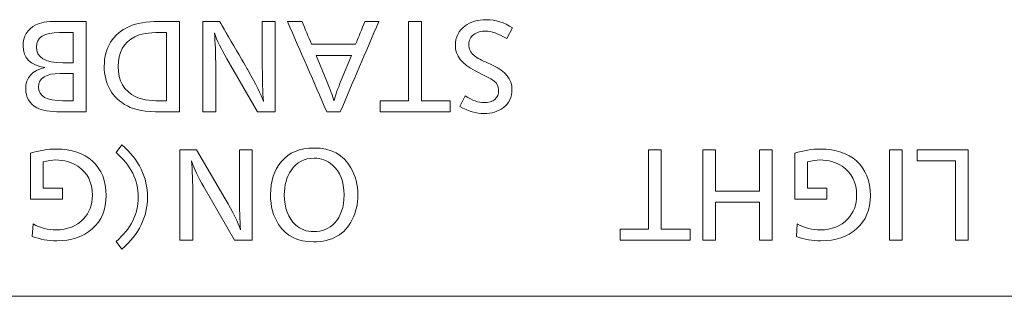
# Model space of a CAD drawing. Units: millimetres. Extents: x 0 to 297, y 0 to 213.
# Drawn here: x 114 to 118, y 84 to 85 of the extents above; entities that cross this region are included whole.
import ezdxf

# ---------------------------------------------------------------- set-up
doc = ezdxf.new("R2010")
doc.units = ezdxf.units.MM
doc.header["$MEASUREMENT"] = 0
doc.layers.add('レイヤー 2', color=7, linetype='Continuous', lineweight=0)

msp = doc.modelspace()

# ---------------------------------------------------------------- linework, layer by layer
at = {"layer": 'レイヤー 2', "color": 250, "lineweight": 9, "true_color": 0x231815}
msp.add_line((62.792, 83.5266), (121.9706, 83.5266), dxfattribs=at)
for points, knots in [([(114.6782, 84.2054), (114.6782, 84.2054), (114.5859, 84.2054), (114.5859, 84.2054), (114.5443, 84.2054), (114.5147, 84.2103), (114.497, 84.2202), (114.4695, 84.2355), (114.4558, 84.2591), (114.4558, 84.2909), (114.4558, 84.3315), (114.4795, 84.3575), (114.5269, 84.3688), (114.4731, 84.3773), (114.4462, 84.4039), (114.4462, 84.4483), (114.4462, 84.4835), (114.4618, 84.5093), (114.493, 84.5257), (114.5089, 84.5341), (114.5345, 84.5383), (114.5697, 84.5383), (114.5697, 84.5383), (114.6782, 84.5383), (114.6782, 84.5383), (114.6782, 84.5383), (114.6782, 84.2054), (114.6782, 84.2054)], [0, 0, 0, 0, 1, 1, 1, 2, 2, 2, 3, 3, 3, 4, 4, 4, 5, 5, 5, 6, 6, 6, 7, 7, 7, 8, 8, 8, 9, 9, 9, 9]), ([(115.0223, 84.2054), (115.0223, 84.2054), (114.9536, 84.2054), (114.9536, 84.2054), (114.8981, 84.2054), (114.8571, 84.2126), (114.8304, 84.2271), (114.7736, 84.258), (114.7451, 84.3067), (114.7451, 84.373), (114.7451, 84.4427), (114.7761, 84.4917), (114.8381, 84.5201), (114.8644, 84.5322), (114.9005, 84.5382), (114.9461, 84.5382), (114.9461, 84.5382), (115.0223, 84.5383), (115.0223, 84.5382), (115.0223, 84.5382), (115.0223, 84.2054), (115.0223, 84.2054)], [0, 0, 0, 0, 1, 1, 1, 2, 2, 2, 3, 3, 3, 4, 4, 4, 5, 5, 5, 6, 6, 6, 7, 7, 7, 7]), ([(115.1084, 84.2054), (115.1084, 84.2054), (115.1084, 84.5383), (115.1084, 84.5383), (115.1084, 84.5383), (115.1697, 84.5383), (115.1697, 84.5383), (115.1698, 84.5383), (115.275, 84.3576), (115.275, 84.3576), (115.3039, 84.3081), (115.3227, 84.27), (115.3314, 84.2433), (115.3286, 84.2792), (115.3272, 84.321), (115.3272, 84.3688), (115.3272, 84.3688), (115.3272, 84.5383), (115.3272, 84.5383), (115.3272, 84.5383), (115.3746, 84.5383), (115.3746, 84.5383), (115.3746, 84.5383), (115.3746, 84.2054), (115.3746, 84.2054), (115.3746, 84.2054), (115.3097, 84.2054), (115.3096, 84.2054), (115.3096, 84.2054), (115.1961, 84.4012), (115.1961, 84.4012), (115.1756, 84.4365), (115.1604, 84.4683), (115.1506, 84.4967), (115.1539, 84.4635), (115.1556, 84.4198), (115.1556, 84.3656), (115.1556, 84.3656), (115.1556, 84.2054), (115.1556, 84.2054), (115.1556, 84.2054), (115.1084, 84.2054), (115.1084, 84.2054)], [0, 0, 0, 0, 1, 1, 1, 2, 2, 2, 3, 3, 3, 4, 4, 4, 5, 5, 5, 6, 6, 6, 7, 7, 7, 8, 8, 8, 9, 9, 9, 10, 10, 10, 11, 11, 11, 12, 12, 12, 13, 13, 13, 14, 14, 14, 14]), ([(115.5644, 84.2054), (115.5162, 84.3163), (115.4681, 84.4273), (115.4199, 84.5383), (115.4378, 84.5383), (115.4556, 84.5383), (115.4735, 84.5383), (115.4851, 84.5102), (115.4968, 84.4822), (115.5084, 84.4542), (115.5624, 84.4542), (115.6165, 84.4542), (115.6705, 84.4542), (115.6819, 84.4822), (115.6934, 84.5102), (115.7048, 84.5383), (115.7219, 84.5383), (115.739, 84.5383), (115.756, 84.5383), (115.7087, 84.4273), (115.6614, 84.3163), (115.6142, 84.2054), (115.5976, 84.2054), (115.581, 84.2054), (115.5644, 84.2054)], [0, 0, 0, 0, 1, 1, 1, 2, 2, 2, 3, 3, 3, 4, 4, 4, 5, 5, 5, 6, 6, 6, 7, 7, 7, 8, 8, 8, 8]), ([(115.7614, 84.2054), (115.7614, 84.2189), (115.7614, 84.2325), (115.7614, 84.2461), (115.7961, 84.2461), (115.8308, 84.2461), (115.8655, 84.2461), (115.8655, 84.3435), (115.8655, 84.4409), (115.8655, 84.5383), (115.8813, 84.5383), (115.8971, 84.5383), (115.9129, 84.5383), (115.9129, 84.4409), (115.9129, 84.3435), (115.9129, 84.2461), (115.9484, 84.2461), (115.9839, 84.2461), (116.0193, 84.2461), (116.0193, 84.2325), (116.0193, 84.2189), (116.0193, 84.2054), (115.9334, 84.2054), (115.8474, 84.2054), (115.7614, 84.2054)], [0, 0, 0, 0, 1, 1, 1, 2, 2, 2, 3, 3, 3, 4, 4, 4, 5, 5, 5, 6, 6, 6, 7, 7, 7, 8, 8, 8, 8]), ([(116.0547, 84.2253), (116.0547, 84.2253), (116.0739, 84.264), (116.0739, 84.264), (116.1009, 84.2475), (116.1238, 84.2394), (116.1429, 84.2394), (116.1791, 84.2394), (116.1972, 84.2551), (116.1972, 84.2867), (116.1972, 84.2992), (116.1919, 84.3099), (116.1812, 84.3187), (116.176, 84.323), (116.1646, 84.3295), (116.1469, 84.3384), (116.1469, 84.3384), (116.1107, 84.3566), (116.1107, 84.3566), (116.0622, 84.381), (116.0379, 84.4123), (116.0379, 84.4503), (116.0379, 84.4802), (116.0499, 84.5042), (116.0739, 84.5223), (116.0934, 84.5372), (116.1198, 84.5447), (116.1529, 84.5447), (116.186, 84.5447), (116.2179, 84.5346), (116.2488, 84.5143), (116.2488, 84.5143), (116.2272, 84.4749), (116.2272, 84.4749), (116.1956, 84.4936), (116.17, 84.5029), (116.1505, 84.5029), (116.1327, 84.5029), (116.1177, 84.4986), (116.1055, 84.4901), (116.0935, 84.4817), (116.0875, 84.4693), (116.0875, 84.4534), (116.0875, 84.4375), (116.0935, 84.4245), (116.1055, 84.414), (116.1138, 84.4068), (116.1282, 84.3985), (116.1489, 84.3892), (116.1489, 84.3892), (116.175, 84.3772), (116.175, 84.3772), (116.2227, 84.3556), (116.2465, 84.3258), (116.2465, 84.2877), (116.2465, 84.2597), (116.2357, 84.2372), (116.2138, 84.2204), (116.1957, 84.2062), (116.1719, 84.1992), (116.1431, 84.1992), (116.1144, 84.1992), (116.0851, 84.2079), (116.0547, 84.2253)], [0, 0, 0, 0, 1, 1, 1, 2, 2, 2, 3, 3, 3, 4, 4, 4, 5, 5, 5, 6, 6, 6, 7, 7, 7, 8, 8, 8, 9, 9, 9, 10, 10, 10, 11, 11, 11, 12, 12, 12, 13, 13, 13, 14, 14, 14, 15, 15, 15, 16, 16, 16, 17, 17, 17, 18, 18, 18, 19, 19, 19, 20, 20, 20, 21, 21, 21, 21]), ([(114.6308, 84.3858), (114.6308, 84.3858), (114.6308, 84.4975), (114.6308, 84.4975), (114.6308, 84.4975), (114.5804, 84.4975), (114.5804, 84.4975), (114.5236, 84.4975), (114.4951, 84.4797), (114.4951, 84.4441), (114.4951, 84.4053), (114.5275, 84.3858), (114.5921, 84.3858), (114.5921, 84.3858), (114.6308, 84.3858), (114.6308, 84.3858)], [0, 0, 0, 0, 1, 1, 1, 2, 2, 2, 3, 3, 3, 4, 4, 4, 5, 5, 5, 5]), ([(114.9749, 84.2461), (114.9749, 84.2461), (114.9749, 84.4975), (114.9749, 84.4975), (114.9749, 84.4975), (114.9501, 84.4975), (114.9501, 84.4975), (114.9081, 84.4975), (114.8771, 84.4923), (114.8574, 84.4819), (114.8165, 84.4603), (114.7961, 84.4239), (114.7961, 84.3726), (114.7961, 84.3199), (114.8177, 84.2826), (114.861, 84.2607), (114.8803, 84.251), (114.9098, 84.2461), (114.9495, 84.2461), (114.9496, 84.2461), (114.9749, 84.2461), (114.9749, 84.2461)], [0, 0, 0, 0, 1, 1, 1, 2, 2, 2, 3, 3, 3, 4, 4, 4, 5, 5, 5, 6, 6, 6, 7, 7, 7, 7]), ([(115.525, 84.4134), (115.525, 84.4134), (115.5634, 84.3204), (115.5634, 84.3204), (115.5774, 84.2869), (115.5865, 84.2621), (115.5906, 84.2461), (115.5952, 84.2628), (115.6044, 84.288), (115.618, 84.3217), (115.618, 84.3217), (115.6551, 84.4134), (115.6551, 84.4134), (115.6551, 84.4134), (115.525, 84.4134), (115.525, 84.4134)], [0, 0, 0, 0, 1, 1, 1, 2, 2, 2, 3, 3, 3, 4, 4, 4, 5, 5, 5, 5]), ([(114.6308, 84.2461), (114.6308, 84.2461), (114.6308, 84.3468), (114.6308, 84.3468), (114.6308, 84.3468), (114.5831, 84.3468), (114.5831, 84.3468), (114.5299, 84.3468), (114.5034, 84.33), (114.5034, 84.2965), (114.5034, 84.2629), (114.5331, 84.2461), (114.5927, 84.2461), (114.5927, 84.2461), (114.6308, 84.2461), (114.6308, 84.2461)], [0, 0, 0, 0, 1, 1, 1, 2, 2, 2, 3, 3, 3, 4, 4, 4, 5, 5, 5, 5]), ([(114.7886, 84.0554), (114.7886, 84.0554), (114.81, 84.0844), (114.81, 84.0844), (114.8729, 84.0287), (114.9045, 83.9645), (114.9045, 83.8919), (114.9045, 83.8193), (114.8729, 83.7552), (114.81, 83.6995), (114.81, 83.6995), (114.7886, 83.7285), (114.7886, 83.7285), (114.8431, 83.7744), (114.8703, 83.8289), (114.8703, 83.8919), (114.8703, 83.9548), (114.8431, 84.0093), (114.7886, 84.0554)], [0, 0, 0, 0, 1, 1, 1, 2, 2, 2, 3, 3, 3, 4, 4, 4, 5, 5, 5, 6, 6, 6, 6]), ([(114.4795, 83.7471), (114.4795, 83.7471), (114.4828, 83.7928), (114.4828, 83.7928), (114.5095, 83.7784), (114.5378, 83.7712), (114.5678, 83.7712), (114.6097, 83.7712), (114.6433, 83.7845), (114.6687, 83.8112), (114.6904, 83.8341), (114.7013, 83.8633), (114.7013, 83.8988), (114.7013, 83.9464), (114.6836, 83.9818), (114.6483, 84.005), (114.6246, 84.0206), (114.5974, 84.0284), (114.5668, 84.0284), (114.5525, 84.0284), (114.5371, 84.0259), (114.5206, 84.021), (114.5206, 84.021), (114.5206, 83.9247), (114.5206, 83.9247), (114.5206, 83.9247), (114.5918, 83.9247), (114.5918, 83.9247), (114.5918, 83.9247), (114.5918, 83.8839), (114.5918, 83.8839), (114.5918, 83.8839), (114.4733, 83.8839), (114.4733, 83.8839), (114.4733, 83.8839), (114.4733, 84.0532), (114.4733, 84.0532), (114.5056, 84.0634), (114.5375, 84.0686), (114.5688, 84.0686), (114.6245, 84.0686), (114.6685, 84.0539), (114.7008, 84.0246), (114.7351, 83.9936), (114.7522, 83.9513), (114.7522, 83.8978), (114.7522, 83.846), (114.7352, 83.8052), (114.7011, 83.7752), (114.6673, 83.7457), (114.6238, 83.7309), (114.5702, 83.7309), (114.5389, 83.7309), (114.5086, 83.7363), (114.4795, 83.7471)], [0, 0, 0, 0, 1, 1, 1, 2, 2, 2, 3, 3, 3, 4, 4, 4, 5, 5, 5, 6, 6, 6, 7, 7, 7, 8, 8, 8, 9, 9, 9, 10, 10, 10, 11, 11, 11, 12, 12, 12, 13, 13, 13, 14, 14, 14, 15, 15, 15, 16, 16, 16, 17, 17, 17, 18, 18, 18, 18]), ([(115.0239, 83.7333), (115.0239, 83.7333), (115.0239, 84.0662), (115.024, 84.0662), (115.024, 84.0662), (115.0853, 84.0662), (115.0853, 84.0662), (115.0853, 84.0662), (115.1906, 83.8855), (115.1906, 83.8855), (115.2195, 83.836), (115.2383, 83.7979), (115.247, 83.7712), (115.2442, 83.8071), (115.2428, 83.8489), (115.2428, 83.8967), (115.2428, 83.8967), (115.2427, 84.0662), (115.2428, 84.0662), (115.2428, 84.0662), (115.2901, 84.0662), (115.2901, 84.0662), (115.2901, 84.0662), (115.2902, 83.7333), (115.2901, 83.7333), (115.2901, 83.7333), (115.2252, 83.7333), (115.2252, 83.7333), (115.2252, 83.7333), (115.1117, 83.9291), (115.1117, 83.9291), (115.0912, 83.9644), (115.076, 83.9962), (115.0661, 84.0246), (115.0694, 83.9914), (115.0711, 83.9477), (115.0711, 83.8935), (115.0711, 83.8935), (115.0711, 83.7333), (115.0711, 83.7333), (115.0711, 83.7333), (115.0239, 83.7333), (115.0239, 83.7333)], [0, 0, 0, 0, 1, 1, 1, 2, 2, 2, 3, 3, 3, 4, 4, 4, 5, 5, 5, 6, 6, 6, 7, 7, 7, 8, 8, 8, 9, 9, 9, 10, 10, 10, 11, 11, 11, 12, 12, 12, 13, 13, 13, 14, 14, 14, 14]), ([(115.5155, 83.7271), (115.4582, 83.7271), (115.4154, 83.7485), (115.387, 83.7912), (115.3671, 83.8212), (115.3573, 83.8577), (115.3573, 83.9007), (115.3573, 83.9504), (115.3706, 83.991), (115.3972, 84.0224), (115.4254, 84.0557), (115.4652, 84.0724), (115.5169, 84.0724), (115.5804, 84.0724), (115.626, 84.0482), (115.6536, 83.9996), (115.6705, 83.9698), (115.679, 83.9366), (115.679, 83.8999), (115.679, 83.8668), (115.672, 83.8364), (115.6582, 83.8088), (115.631, 83.7543), (115.5834, 83.7271), (115.5155, 83.7271)], [0, 0, 0, 0, 1, 1, 1, 2, 2, 2, 3, 3, 3, 4, 4, 4, 5, 5, 5, 6, 6, 6, 7, 7, 7, 8, 8, 8, 8]), ([(116.645, 83.7333), (116.645, 83.7469), (116.645, 83.7604), (116.645, 83.774), (116.6797, 83.774), (116.7144, 83.774), (116.7491, 83.774), (116.7491, 83.8714), (116.7491, 83.9688), (116.7491, 84.0662), (116.7649, 84.0662), (116.7806, 84.0662), (116.7964, 84.0662), (116.7964, 83.9688), (116.7964, 83.8714), (116.7964, 83.774), (116.8319, 83.774), (116.8674, 83.774), (116.9029, 83.774), (116.9029, 83.7604), (116.9029, 83.7469), (116.9029, 83.7333), (116.8169, 83.7333), (116.7309, 83.7333), (116.645, 83.7333)], [0, 0, 0, 0, 1, 1, 1, 2, 2, 2, 3, 3, 3, 4, 4, 4, 5, 5, 5, 6, 6, 6, 7, 7, 7, 8, 8, 8, 8]), ([(116.9487, 83.7333), (116.9487, 83.8442), (116.9487, 83.9552), (116.9487, 84.0662), (116.9645, 84.0662), (116.9803, 84.0662), (116.9961, 84.0662), (116.9961, 84.0153), (116.9961, 83.9644), (116.9961, 83.9135), (117.0498, 83.9135), (117.1036, 83.9135), (117.1573, 83.9135), (117.1573, 83.9644), (117.1573, 84.0153), (117.1573, 84.0662), (117.1731, 84.0662), (117.1889, 84.0662), (117.2046, 84.0662), (117.2046, 83.9552), (117.2046, 83.8442), (117.2046, 83.7333), (117.1889, 83.7333), (117.1731, 83.7333), (117.1573, 83.7333), (117.1573, 83.7798), (117.1573, 83.8262), (117.1573, 83.8727), (117.1036, 83.8727), (117.0498, 83.8727), (116.9961, 83.8727), (116.9961, 83.8262), (116.9961, 83.7798), (116.9961, 83.7333), (116.9803, 83.7333), (116.9645, 83.7333), (116.9487, 83.7333)], [0, 0, 0, 0, 1, 1, 1, 2, 2, 2, 3, 3, 3, 4, 4, 4, 5, 5, 5, 6, 6, 6, 7, 7, 7, 8, 8, 8, 9, 9, 9, 10, 10, 10, 11, 11, 11, 12, 12, 12, 12]), ([(117.2936, 83.7471), (117.2936, 83.7471), (117.297, 83.7928), (117.297, 83.7928), (117.3236, 83.7784), (117.3519, 83.7712), (117.3819, 83.7712), (117.4239, 83.7712), (117.4575, 83.7846), (117.4828, 83.8112), (117.5045, 83.8341), (117.5154, 83.8633), (117.5154, 83.8987), (117.5154, 83.9464), (117.4977, 83.9818), (117.4624, 84.005), (117.4387, 84.0206), (117.4115, 84.0284), (117.3809, 84.0284), (117.3667, 84.0284), (117.3513, 84.0259), (117.3347, 84.021), (117.3347, 84.021), (117.3347, 83.9247), (117.3347, 83.9247), (117.3347, 83.9247), (117.4059, 83.9247), (117.4059, 83.9247), (117.4059, 83.9247), (117.4059, 83.8839), (117.4059, 83.8839), (117.4059, 83.8839), (117.2874, 83.8839), (117.2874, 83.8839), (117.2874, 83.8839), (117.2874, 84.0532), (117.2874, 84.0532), (117.3197, 84.0634), (117.3516, 84.0686), (117.3829, 84.0686), (117.4386, 84.0686), (117.4826, 84.0539), (117.515, 84.0246), (117.5492, 83.9936), (117.5663, 83.9512), (117.5663, 83.8977), (117.5663, 83.846), (117.5493, 83.8052), (117.5154, 83.7754), (117.4815, 83.7457), (117.4379, 83.7308), (117.3843, 83.7308), (117.353, 83.7308), (117.3227, 83.7362), (117.2936, 83.7471)], [0, 0, 0, 0, 1, 1, 1, 2, 2, 2, 3, 3, 3, 4, 4, 4, 5, 5, 5, 6, 6, 6, 7, 7, 7, 8, 8, 8, 9, 9, 9, 10, 10, 10, 11, 11, 11, 12, 12, 12, 13, 13, 13, 14, 14, 14, 15, 15, 15, 16, 16, 16, 17, 17, 17, 18, 18, 18, 18]), ([(117.6364, 84.0662), (117.6522, 84.0662), (117.668, 84.0662), (117.6838, 84.0662), (117.6838, 83.9552), (117.6838, 83.8442), (117.6838, 83.7333), (117.668, 83.7333), (117.6522, 83.7333), (117.6364, 83.7333), (117.6364, 83.8442), (117.6364, 83.9552), (117.6364, 84.0662)], [0, 0, 0, 0, 1, 1, 1, 2, 2, 2, 3, 3, 3, 4, 4, 4, 4]), ([(117.8792, 83.7333), (117.8792, 83.8307), (117.8792, 83.928), (117.8792, 84.0254), (117.8323, 84.0254), (117.7854, 84.0254), (117.7385, 84.0254), (117.7385, 84.039), (117.7385, 84.0526), (117.7385, 84.0662), (117.8012, 84.0662), (117.8639, 84.0662), (117.9266, 84.0662), (117.9266, 83.9552), (117.9266, 83.8442), (117.9266, 83.7333), (117.9108, 83.7333), (117.895, 83.7333), (117.8792, 83.7333)], [0, 0, 0, 0, 1, 1, 1, 2, 2, 2, 3, 3, 3, 4, 4, 4, 5, 5, 5, 6, 6, 6, 6]), ([(115.5167, 83.7646), (115.5476, 83.7646), (115.5731, 83.7751), (115.5932, 83.7962), (115.6164, 83.8206), (115.628, 83.855), (115.628, 83.8995), (115.628, 83.9489), (115.6135, 83.986), (115.5844, 84.0108), (115.5655, 84.0269), (115.5434, 84.035), (115.5179, 84.035), (115.482, 84.035), (115.4536, 84.0199), (115.433, 83.9898), (115.4165, 83.9659), (115.4082, 83.9361), (115.4082, 83.9005), (115.4082, 83.8519), (115.4221, 83.8149), (115.4498, 83.7896), (115.468, 83.773), (115.4904, 83.7646), (115.5167, 83.7646)], [0, 0, 0, 0, 1, 1, 1, 2, 2, 2, 3, 3, 3, 4, 4, 4, 5, 5, 5, 6, 6, 6, 7, 7, 7, 8, 8, 8, 8])]:
    msp.add_open_spline(points, degree=3, knots=knots, dxfattribs=at)

doc.saveas('drawing.dxf')
